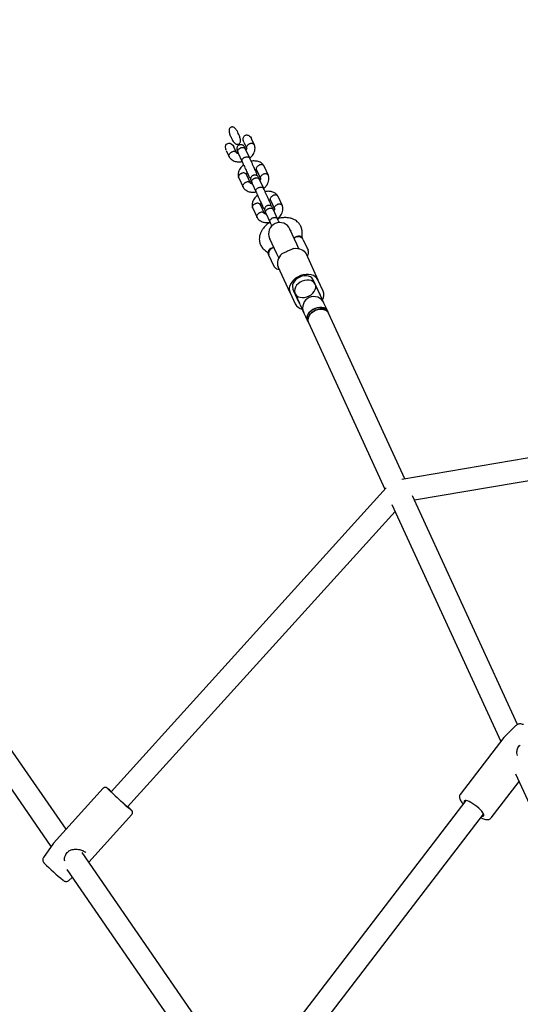
# Model space of a CAD drawing. Units: millimetres. Extents: x 6648 to 18534, y 4883 to 15801.
# Drawn here: x 9971 to 10330, y 10420 to 11125 of the extents above; entities that cross this region are included whole.
import ezdxf

# ---------------------------------------------------------------- set-up
doc = ezdxf.new("R2010")
doc.units = ezdxf.units.MM
doc.layers.add('Safetyarea', color=131, linetype='Continuous')

msp = doc.modelspace()

# ---------------------------------------------------------------- linework, layer by layer
at = {"color": 7, "linetype": 'Continuous', "lineweight": 25}
for p, q in [((10131.78, 11037.43), (10133.71, 11033.22)), ((10139.3, 11035.43), (10137.22, 11039.94)), ((10119.07, 11031.59), (10121.14, 11027.08)), ((10126.43, 11029.93), (10124.52, 11034.1)), ((10127.43, 11030.15), (10130.45, 11023.58)), ((10135.9, 11026.08), (10132.88, 11032.65)), ((10140.82, 11017.75), (10143.69, 11011.5)), ((10149.28, 11013.7), (10146.19, 11020.44)), ((10128.03, 11012.09), (10131.12, 11005.36)), ((10136.42, 11008.21), (10133.53, 11014.48)), ((10137.41, 11008.43), (10140.43, 11001.86)), ((10145.88, 11004.36), (10142.86, 11010.93)), ((10150.8, 10996.03), (10153.67, 10989.78)), ((10159.26, 10991.98), (10156.17, 10998.72)), ((10138.01, 10990.37), (10141.11, 10983.64)), ((10146.4, 10986.49), (10143.51, 10992.76)), ((10155.86, 10982.65), (10152.84, 10989.21)), ((10147.39, 10986.71), (10150.41, 10980.14)), ((10169.67, 10964.57), (10164.7, 10975.39)), ((10150.16, 10968.7), (10155.13, 10957.89)), ((10174.26, 10967.67), (10173.71, 10968.88)), ((10174.26, 10967.67), (10177.72, 10960.16)), ((10174.86, 10966.53), (10174.77, 10966.56)), ((10177.24, 10961.36), (10174.86, 10966.53)), ((10171.17, 10961.32), (10169.67, 10964.57)), ((10177.21, 10961.26), (10177.24, 10961.36)), ((10149.24, 10957.63), (10149.43, 10957.21)), ((10149.53, 10957.2), (10149.43, 10957.21)), ((10153.61, 10948.12), (10149.43, 10957.21)), ((10155.13, 10957.89), (10156.63, 10954.63)), ((10176.2, 10957.56), (10184.75, 10938.94)), ((10153.61, 10948.12), (10153.66, 10948.2)), ((10164.76, 10929.75), (10156.21, 10948.37)), ((10182.84, 10935.91), (10181.42, 10939.02)), ((10188.41, 10930.98), (10184.75, 10938.94)), ((10166.88, 10932.33), (10168.3, 10929.23)), ((10171.15, 10923.04), (10167.49, 10931.01)), ((10185.69, 10929.72), (10182.84, 10935.91)), ((10183.09, 10935.22), (10185.93, 10929.03)), ((10164.76, 10929.75), (10168.42, 10921.79)), ((10168.67, 10928.59), (10171.51, 10922.4)), ((10185.93, 10929.03), (10186.3, 10928.4)), ((10187.73, 10925.28), (10186.3, 10928.4)), ((10189.06, 10922.38), (10187.73, 10925.28)), ((10171.76, 10921.72), (10171.51, 10922.4)), ((10171.76, 10921.72), (10173.19, 10918.59)), ((10173.19, 10918.59), (10174.52, 10915.7)), ((10190.41, 10919.45), (10189.06, 10922.39)), ((10191.84, 10916.33), (10190.41, 10919.45)), ((10174.52, 10915.71), (10175.87, 10912.77)), ((10175.87, 10912.77), (10177.3, 10909.65)), ((10177.3, 10909.65), (10177.87, 10908.41)), ((10192.41, 10915.09), (10191.84, 10916.33)), ((10246.9, 10796.54), (10192.41, 10915.09)), ((10177.87, 10908.41), (10232.71, 10789.09)), ((10516.84, 10842.06), (10244.91, 10796.21)), ((10253.82, 10781.48), (10519.52, 10826.29)), ((10233.57, 10790.04), (10036.54, 10572.58)), ((10327.68, 10620.77), (10252.46, 10784.45)), ((10237.73, 10778.18), (10315.68, 10608.57)), ((10048.4, 10561.84), (10239.98, 10773.28)), ((10326.59, 10620.06), (10318.02, 10611.6)), ((10317.86, 10611.41), (10286.67, 10570.76)), ((10317.83, 10611.37), (10317.86, 10611.41)), ((10004.35, 10545.83), (9964.09, 10604.15)), ((9950.92, 10595.06), (9993.55, 10533.31)), ((10326.27, 10585.52), (10337.72, 10560.62)), ((10308.72, 10553.84), (10328.8, 10580.01)), ((10030.88, 10575.11), (9995.34, 10535.89)), ((10290.71, 10566.34), (10158.47, 10393.99)), ((10020.57, 10522.33), (10051.48, 10556.45)), ((10171.17, 10384.26), (10303.41, 10556.6)), ((9995.26, 10535.79), (9988.2, 10525.55)), ((10129.01, 10365.27), (10015.82, 10529.21)), ((10018.33, 10529.13), (10017.92, 10529.49)), ((10004.89, 10516.88), (10119, 10351.61)), ((10006.35, 10509.1), (10008.82, 10511.19))]:
    msp.add_line(p, q, dxfattribs=at)
at = {"color": 7, "linetype": 'Continuous', "lineweight": 25, "flags": 128}
for points in [[(10119.08, 11031.71), (10118.7, 11032.58), (10118.57, 11034.45), (10118.87, 11035.48), (10119.37, 11036.2), (10120.09, 11036.7), (10120.83, 11036.87), (10121.58, 11036.81), (10122.6, 11036.38), (10123.71, 11035.4), (10124.47, 11034.19), (10124.47, 11034.19)], [(10153.13, 10962.25), (10152.13, 10962.03), (10151.04, 10961.53), (10150.1, 10960.8), (10149.43, 10959.92), (10149.08, 10958.97), (10149.1, 10958.05), (10149.24, 10957.63)], [(10167.33, 10961.52), (10168.8, 10961.59), (10170.23, 10961.49), (10171.57, 10961.21), (10172.81, 10960.77), (10173.91, 10960.17), (10174.85, 10959.43), (10175.62, 10958.55), (10176.2, 10957.56)], [(10158.98, 10957.68), (10157.96, 10956.61), (10157.11, 10955.46), (10156.44, 10954.26), (10155.97, 10953.04), (10155.71, 10951.81), (10155.67, 10950.61), (10155.83, 10949.45), (10156.21, 10948.37)], [(10184.75, 10938.94), (10183.97, 10940.2), (10182.86, 10941.27), (10181.49, 10942.1), (10179.88, 10942.66), (10178.1, 10942.94), (10176.21, 10942.93), (10174.26, 10942.63), (10172.34, 10942.04), (10170.49, 10941.19), (10168.79, 10940.11), (10167.3, 10938.84), (10166.06, 10937.41), (10165.11, 10935.87), (10164.49, 10934.29), (10164.22, 10932.7), (10164.32, 10931.17), (10164.76, 10929.75)], [(10181.42, 10939.02), (10181.18, 10939.46), (10180.38, 10940.43), (10179.3, 10941.19), (10177.98, 10941.69), (10176.5, 10941.93), (10174.91, 10941.89), (10173.29, 10941.57), (10171.71, 10940.98), (10170.23, 10940.16), (10168.93, 10939.14), (10167.87, 10937.96), (10167.08, 10936.68), (10166.61, 10935.36), (10166.48, 10934.04), (10166.69, 10932.81), (10166.88, 10932.33)], [(10182.84, 10935.91), (10182.15, 10936.98), (10181.15, 10937.83), (10179.88, 10938.45), (10178.42, 10938.78), (10176.82, 10938.83), (10175.17, 10938.58), (10173.53, 10938.06), (10171.99, 10937.27), (10170.62, 10936.27), (10169.47, 10935.09), (10168.62, 10933.8), (10168.09, 10932.45), (10167.91, 10931.1), (10168.08, 10929.83), (10168.61, 10928.68), (10169.46, 10927.71), (10170.6, 10926.97), (10171.97, 10926.5), (10173.51, 10926.3), (10175.15, 10926.4), (10176.8, 10926.79), (10178.4, 10927.45), (10179.87, 10928.35), (10181.13, 10929.45), (10182.14, 10930.69), (10182.84, 10932.02), (10183.19, 10933.37), (10183.2, 10934.69), (10182.84, 10935.91)], [(10191.84, 10916.33), (10191.15, 10917.39), (10190.15, 10918.25), (10188.88, 10918.86), (10187.42, 10919.2), (10185.82, 10919.25), (10184.17, 10919), (10182.53, 10918.47), (10180.99, 10917.69), (10179.62, 10916.69), (10178.47, 10915.51), (10177.62, 10914.22), (10177.09, 10912.86), (10176.91, 10911.52), (10177.08, 10910.24), (10177.3, 10909.65)], [(10177.3, 10909.65), (10176.95, 10910.87), (10176.95, 10912.19), (10177.31, 10913.54), (10178.01, 10914.87), (10179.01, 10916.12), (10180.28, 10917.21), (10181.74, 10918.11), (10183.34, 10918.77), (10185, 10919.16), (10186.63, 10919.26), (10188.17, 10919.07), (10189.54, 10918.59), (10190.68, 10917.85), (10191.54, 10916.89), (10191.84, 10916.33)], [(10177.87, 10908.41), (10177.68, 10908.92), (10177.48, 10910.19), (10177.64, 10911.54), (10178.14, 10912.89), (10178.98, 10914.19), (10180.11, 10915.37), (10181.47, 10916.39), (10183, 10917.19), (10184.63, 10917.73), (10186.29, 10918), (10187.89, 10917.97), (10189.37, 10917.65), (10190.64, 10917.05), (10191.66, 10916.21), (10192.38, 10915.16), (10192.41, 10915.09)], [(10192.41, 10915.09), (10191.72, 10916.15), (10190.72, 10917.01), (10189.45, 10917.62), (10187.99, 10917.96), (10186.39, 10918), (10184.74, 10917.76), (10183.1, 10917.23), (10181.56, 10916.45), (10180.19, 10915.44), (10179.04, 10914.27), (10178.19, 10912.97), (10177.66, 10911.62), (10177.48, 10910.28), (10177.65, 10909), (10177.87, 10908.41)], [(10036.64, 10572.69), (10036.35, 10572.92), (10036.07, 10573.12), (10036.06, 10573.09), (10036.31, 10572.81), (10036.82, 10572.31), (10037.55, 10571.6), (10038.5, 10570.72), (10039.6, 10569.69), (10040.83, 10568.56), (10042.12, 10567.38), (10043.43, 10566.2), (10044.71, 10565.06), (10045.89, 10564.01), (10046.94, 10563.09), (10047.8, 10562.34), (10048.45, 10561.79), (10048.86, 10561.47), (10049, 10561.39), (10048.89, 10561.54), (10048.51, 10561.93), (10048.5, 10561.94)], [(10291.86, 10566.04), (10290.88, 10566.31), (10290.14, 10566.36), (10289.66, 10566.17), (10289.45, 10565.77), (10289.54, 10565.16), (10289.63, 10564.93)], [(10302.32, 10555.19), (10302.55, 10555.16), (10303.17, 10555.23), (10303.52, 10555.53), (10303.57, 10556.04), (10303.34, 10556.74), (10302.83, 10557.61), (10302.06, 10558.6), (10301.07, 10559.69), (10299.88, 10560.82), (10298.56, 10561.95), (10297.16, 10563.02), (10295.73, 10564.01), (10294.33, 10564.86), (10293.02, 10565.55), (10291.86, 10566.04)], [(10048.57, 10562.02), (10048.84, 10561.77), (10049.81, 10560.84)]]:
    msp.add_lwpolyline(points, dxfattribs=at)
at = {"color": 7, "linetype": 'Continuous', "lineweight": 25}
for centre, radius, start, end in [((10157.43, 10972.04), 8, 24.6832, 204.6832), ((10171.06, 10965.34), 4.94, 80.8746, 133.40913), ((10170.75, 10966.06), 3.87, 24.6832, 139.13776), ((10171.5, 10967.77), 2.47, 26.57569, 81.90276), ((10153.3, 10958.04), 3.87, 90.22863, 192.5124), ((10174.2, 10958.54), 3.87, 315.92011, 24.6832), ((10156.76, 10950.52), 3.87, 216.85399, 273.44629), ((10181.75, 10928.28), 7.19, 330.24938, 22.02541), ((10181.79, 10919.05), 8, 24.6832, 204.6832), ((10181.78, 10927.93), 4.29, 14.8771, 24.66995), ((10174.88, 10925.19), 7.3, 207.767, 258.691), ((10175.05, 10924.84), 4.29, 204.69644, 214.4893), ((10211.08, 10753.25), 251.31, 225.11008, 230.51319), ((9989.32, 10519.44), 71.35, 48.37312, 51.29193), ((10003.4, 10528.25), 1, 327.96726, 334.20546), ((10149.24, 10685.02), 229.12, 225.54136, 230.09058)]:
    msp.add_arc(centre, radius, start, end, dxfattribs=at)
for points, knots in [([(10125.19, 11047.64), (10125.2, 11047.64), (10125.24, 11047.61), (10125.4, 11047.46), (10126.01, 11046.86), (10127.19, 11045.05), (10128.35, 11042.5), (10129.23, 11040.06), (10129.34, 11038.44), (10129.1, 11037.41), (10128.63, 11036.66), (10128.01, 11036.19), (10127.31, 11036), (10126.52, 11036.04), (10125.57, 11036.43), (10124.52, 11037.36), (10123.58, 11038.73), (10122.66, 11040.59), (10121.68, 11042.75), (10120.97, 11044.97), (10121.09, 11046.67), (10121.56, 11047.61), (10122.12, 11048.16), (10122.81, 11048.43), (10123.53, 11048.46), (10124.37, 11048.25), (10124.88, 11047.87), (10125.19, 11047.64)], [0, 0, 0, 0, 0.000953, 0.004767, 0.020036, 0.081558, 0.205588, 0.282901, 0.323719, 0.356175, 0.380725, 0.405419, 0.427024, 0.448284, 0.478173, 0.522059, 0.577454, 0.633175, 0.716773, 0.800933, 0.848105, 0.872819, 0.897687, 0.920138, 0.941142, 0.963919, 1, 1, 1, 1]), ([(10131.73, 11037.53), (10131.64, 11037.76), (10131.35, 11038.46), (10131.17, 11039.63), (10131.34, 11040.87), (10131.79, 11041.77), (10132.4, 11042.37), (10133.12, 11042.69), (10133.91, 11042.75), (10134.83, 11042.53), (10135.89, 11041.88), (10136.75, 11040.98), (10137.04, 11040.24), (10137.12, 11040.01)], [0, 0, 0, 0, 0.067165, 0.202619, 0.312757, 0.397477, 0.467963, 0.53867, 0.604798, 0.676471, 0.787336, 0.934751, 1, 1, 1, 1]), ([(10133.67, 11033.41), (10133.65, 11033.51), (10133.58, 11033.86), (10133.71, 11034.5), (10134.16, 11035.26), (10134.82, 11035.87), (10135.35, 11036.16), (10135.6, 11036.27), (10135.61, 11036.27)], [0, 0, 0, 0, 0.099289, 0.336508, 0.573782, 0.81117, 0.99052, 1, 1, 1, 1]), ([(10139.34, 11035.3), (10139.33, 11035.32), (10139.3, 11035.47), (10139.15, 11035.71), (10138.83, 11036.09), (10138.25, 11036.45), (10137.36, 11036.64), (10136.45, 11036.56), (10135.87, 11036.38), (10135.62, 11036.28), (10135.61, 11036.27)], [0, 0, 0, 0, 0.024435, 0.125265, 0.226094, 0.429949, 0.633828, 0.837782, 0.991854, 1, 1, 1, 1]), ([(10121.24, 11026.98), (10121.2, 11027.02), (10121.07, 11027.16), (10120.97, 11027.59), (10120.96, 11028.24), (10121.29, 11029.05), (10121.9, 11029.8), (10122.49, 11030.22), (10122.84, 11030.4), (10122.89, 11030.43), (10122.9, 11030.43)], [0, 0, 0, 0, 0.049838, 0.150662, 0.354506, 0.558358, 0.762284, 0.966209, 0.991855, 1, 1, 1, 1]), ([(10126.4, 11029.95), (10126.37, 11029.99), (10126.23, 11030.25), (10125.76, 11030.6), (10124.95, 11030.85), (10124.01, 11030.83), (10123.32, 11030.62), (10122.96, 11030.46), (10122.91, 11030.44), (10122.9, 11030.43)], [0, 0, 0, 0, 0.046907, 0.275624, 0.50436, 0.733161, 0.962038, 0.99086, 1, 1, 1, 1]), ([(10127.75, 11029.45), (10127.67, 11029.46), (10127.35, 11029.47), (10127.06, 11029.55), (10126.8, 11029.65), (10126.63, 11029.73), (10126.49, 11029.83), (10126.42, 11029.94), (10126.38, 11030)], [0, 0, 0, 0, 0.090391, 0.365415, 0.512251, 0.664609, 0.82219, 1, 1, 1, 1]), ([(10132.26, 11034), (10132.1, 11034.28), (10131.8, 11034.8), (10131.13, 11035.33), (10130.49, 11035.62), (10129.81, 11035.77), (10129.17, 11035.76), (10128.56, 11035.61), (10127.96, 11035.35), (10127.41, 11034.92), (10126.93, 11034.3), (10126.6, 11033.55), (10126.46, 11032.55), (10126.68, 11031.87), (10126.81, 11031.5)], [0, 0, 0, 0, 0.101771, 0.190493, 0.264789, 0.325355, 0.411835, 0.46565, 0.524852, 0.619112, 0.687118, 0.772807, 0.877769, 1, 1, 1, 1]), ([(10126.81, 11031.48), (10126.82, 11031.48), (10126.82, 11031.46), (10127, 11031.08), (10127.32, 11030.38), (10127.54, 11029.91)], [0, 0, 0, 0, 0.207946, 0.47267, 1, 1, 1, 1]), ([(10127.45, 11030.09), (10127.45, 11030.1), (10127.34, 11030.34), (10127.24, 11030.87), (10127.42, 11031.69), (10127.91, 11032.48), (10128.53, 11033.03), (10129.11, 11033.36), (10129.57, 11033.56), (10130.21, 11033.74), (10131.03, 11033.8), (10131.91, 11033.59), (10132.54, 11033.17), (10132.81, 11032.79), (10132.9, 11032.61), (10132.9, 11032.6)], [0, 0, 0, 0, 0.004286, 0.111621, 0.218955, 0.326276, 0.433577, 0.48664, 0.539698, 0.592756, 0.700028, 0.807313, 0.914638, 0.995714, 1, 1, 1, 1]), ([(10132.99, 11032.41), (10132.77, 11032.88), (10132.45, 11033.58), (10132.27, 11033.97), (10132.27, 11033.98), (10132.26, 11033.99)], [0, 0, 0, 0, 0.52733, 0.792054, 1, 1, 1, 1]), ([(10133.65, 11033.41), (10133.67, 11033.37), (10133.71, 11033.25), (10133.7, 11033.09), (10133.66, 11032.83), (10133.53, 11032.52), (10133.39, 11032.2), (10133.23, 11032.02), (10133.19, 11031.98)], [0, 0, 0, 0, 0.110244, 0.324995, 0.515488, 0.748487, 0.938855, 1, 1, 1, 1]), ([(10135.83, 11026.23), (10136.52, 11026.82), (10137.67, 11027.79), (10138.81, 11029.57), (10139.54, 11031.35), (10139.75, 11033.03), (10139.62, 11034.4), (10139.41, 11035.07), (10139.31, 11035.4)], [0, 0, 0, 0, 0.238527, 0.395486, 0.576491, 0.781988, 0.893941, 1, 1, 1, 1]), ([(10121.15, 11027.05), (10121.35, 11026.75), (10121.73, 11026.14), (10122.66, 11025.18), (10123.91, 11024.34), (10125.41, 11023.77), (10127.25, 11023.42), (10128.94, 11023.32), (10130.13, 11023.67), (10130.37, 11023.74)], [0, 0, 0, 0, 0.111934, 0.219592, 0.405206, 0.551437, 0.675802, 0.934922, 1, 1, 1, 1]), ([(10130.45, 11023.58), (10130.44, 11023.59), (10130.43, 11023.6), (10130.42, 11023.64), (10130.36, 11023.78), (10130.28, 11024.16), (10130.34, 11024.79), (10130.73, 11025.56), (10131.4, 11026.26), (10132.12, 11026.7), (10132.91, 11027), (10133.72, 11027.16), (10134.64, 11027.09), (10135.39, 11026.76), (10135.75, 11026.37), (10135.88, 11026.13), (10135.89, 11026.09), (10135.9, 11026.08)], [0, 0, 0, 0, 0.0042875, 0.0075324, 0.0205148, 0.0726065, 0.1778803, 0.2852288, 0.3925589, 0.4998686, 0.5529385, 0.6602347, 0.7675354, 0.8748748, 0.9822137, 0.9957126, 1, 1, 1, 1]), ([(10130.4, 11023.68), (10130.59, 11023.27), (10130.96, 11022.45), (10131.67, 11020.91), (10132.46, 11019.2), (10133.28, 11017.41), (10134.07, 11015.68), (10134.71, 11014.29), (10135.34, 11013), (10135.01, 11013.47), (10135.84, 11012.07), (10136.3, 11011.68), (10136.58, 11011.55), (10136.6, 11011.55)], [0, 0, 0, 0, 0.095802, 0.196233, 0.301309, 0.411024, 0.525375, 0.644358, 0.767969, 0.896203, 0.949784, 0.996494, 1, 1, 1, 1]), ([(10140.81, 11015.4), (10140.78, 11015.46), (10140.73, 11015.58), (10140.41, 11016.27), (10139.91, 11017.34), (10139.24, 11018.82), (10138.42, 11020.6), (10137.52, 11022.56), (10136.6, 11024.55), (10136.11, 11025.63), (10135.85, 11026.18)], [0, 0, 0, 0, 0.106878, 0.218941, 0.336185, 0.458607, 0.586202, 0.718965, 0.856892, 1, 1, 1, 1]), ([(10146.18, 11020.46), (10145.98, 11020.77), (10145.6, 11021.37), (10144.67, 11022.33), (10143.42, 11023.17), (10141.91, 11023.75), (10140.08, 11024.1), (10138.36, 11024.19), (10137.13, 11023.83), (10136.86, 11023.75)], [0, 0, 0, 0, 0.110954, 0.217671, 0.40166, 0.546611, 0.669887, 0.926738, 1, 1, 1, 1]), ([(10131.61, 11021.39), (10130.87, 11020.77), (10129.68, 11019.76), (10128.52, 11017.95), (10127.79, 11016.17), (10127.58, 11014.49), (10127.71, 11013.12), (10127.91, 11012.45), (10128.02, 11012.12)], [0, 0, 0, 0, 0.248579, 0.403466, 0.582081, 0.784866, 0.895341, 1, 1, 1, 1]), ([(10128.06, 11012.06), (10128.02, 11012.14), (10127.93, 11012.33), (10127.87, 11012.8), (10127.98, 11013.45), (10128.44, 11014.22), (10129.1, 11014.82), (10129.63, 11015.12), (10129.88, 11015.22), (10129.89, 11015.23)], [0, 0, 0, 0, 0.079658, 0.185744, 0.400228, 0.614736, 0.829324, 0.991429, 1, 1, 1, 1]), ([(10133.55, 11014.41), (10133.52, 11014.5), (10133.42, 11014.69), (10133.11, 11015.04), (10132.53, 11015.4), (10131.64, 11015.59), (10130.73, 11015.52), (10130.15, 11015.34), (10129.9, 11015.23), (10129.89, 11015.23)], [0, 0, 0, 0, 0.07967, 0.18574, 0.400191, 0.61469, 0.829294, 0.99143, 1, 1, 1, 1]), ([(10133.66, 11014.17), (10133.65, 11014.19), (10133.61, 11014.29), (10133.62, 11014.42), (10133.66, 11014.68), (10133.79, 11014.99), (10133.93, 11015.31), (10134.1, 11015.5), (10134.14, 11015.54)], [0, 0, 0, 0, 0.058183, 0.2855, 0.487139, 0.733771, 0.935279, 1, 1, 1, 1]), ([(10139.58, 11018.06), (10139.66, 11018.06), (10139.98, 11018.05), (10140.27, 11017.97), (10140.53, 11017.87), (10140.7, 11017.78), (10140.81, 11017.71), (10140.86, 11017.63), (10140.88, 11017.61)], [0, 0, 0, 0, 0.100493, 0.406242, 0.569482, 0.738861, 0.914046, 1, 1, 1, 1]), ([(10140.83, 11017.76), (10140.79, 11017.84), (10140.7, 11018.03), (10140.64, 11018.5), (10140.74, 11019.18), (10141.18, 11019.98), (10141.83, 11020.62), (10142.35, 11020.94), (10142.58, 11021.06), (10142.6, 11021.07)], [0, 0, 0, 0, 0.07967, 0.18574, 0.400191, 0.61469, 0.829294, 0.99143, 1, 1, 1, 1]), ([(10141, 11013.63), (10141.04, 11013.85), (10141.15, 11014.45), (10140.94, 11015.03), (10140.81, 11015.4)], [0, 0, 0, 0, 0.3625102, 1, 1, 1, 1]), ([(10146.2, 11020.39), (10146.16, 11020.48), (10146.07, 11020.67), (10145.75, 11021.02), (10145.19, 11021.36), (10144.31, 11021.51), (10143.42, 11021.4), (10142.85, 11021.19), (10142.61, 11021.07), (10142.6, 11021.07)], [0, 0, 0, 0, 0.079658, 0.185744, 0.400228, 0.614736, 0.829324, 0.991429, 1, 1, 1, 1]), ([(10131.22, 11005.26), (10131.18, 11005.3), (10131.06, 11005.44), (10130.95, 11005.87), (10130.94, 11006.52), (10131.27, 11007.33), (10131.89, 11008.08), (10132.47, 11008.5), (10132.82, 11008.68), (10132.87, 11008.71), (10132.88, 11008.71)], [0, 0, 0, 0, 0.049838, 0.150662, 0.354506, 0.558358, 0.762284, 0.966209, 0.991855, 1, 1, 1, 1]), ([(10136.38, 11008.23), (10136.36, 11008.27), (10136.21, 11008.53), (10135.75, 11008.88), (10134.94, 11009.13), (10133.99, 11009.11), (10133.3, 11008.91), (10132.95, 11008.74), (10132.9, 11008.72), (10132.88, 11008.71)], [0, 0, 0, 0, 0.046907, 0.275624, 0.50436, 0.733161, 0.962038, 0.99086, 1, 1, 1, 1]), ([(10137.73, 11007.73), (10137.65, 11007.74), (10137.33, 11007.75), (10137.05, 11007.83), (10136.78, 11007.93), (10136.61, 11008.02), (10136.47, 11008.11), (10136.4, 11008.22), (10136.36, 11008.28)], [0, 0, 0, 0, 0.090391, 0.365415, 0.512251, 0.664609, 0.82219, 1, 1, 1, 1]), ([(10142.24, 11012.28), (10142.08, 11012.56), (10141.78, 11013.09), (10141.11, 11013.61), (10140.47, 11013.9), (10139.79, 11014.05), (10139.15, 11014.04), (10138.54, 11013.89), (10137.95, 11013.63), (10137.39, 11013.2), (10136.91, 11012.58), (10136.58, 11011.83), (10136.44, 11010.83), (10136.67, 11010.15), (10136.79, 11009.78)], [0, 0, 0, 0, 0.101771, 0.190493, 0.264789, 0.325355, 0.411835, 0.46565, 0.524852, 0.619112, 0.687118, 0.772807, 0.877769, 1, 1, 1, 1]), ([(10136.79, 11009.76), (10136.8, 11009.76), (10136.8, 11009.74), (10136.98, 11009.36), (10137.3, 11008.66), (10137.52, 11008.19)], [0, 0, 0, 0, 0.207946, 0.47267, 1, 1, 1, 1]), ([(10137.43, 11008.37), (10137.43, 11008.38), (10137.32, 11008.62), (10137.22, 11009.15), (10137.4, 11009.97), (10137.89, 11010.76), (10138.52, 11011.31), (10139.1, 11011.64), (10139.56, 11011.84), (10140.2, 11012.02), (10141.01, 11012.08), (10141.89, 11011.87), (10142.53, 11011.45), (10142.8, 11011.07), (10142.88, 11010.89), (10142.88, 11010.88)], [0, 0, 0, 0, 0.004286, 0.111621, 0.218955, 0.326276, 0.433577, 0.48664, 0.539698, 0.592756, 0.700028, 0.807313, 0.914638, 0.995714, 1, 1, 1, 1]), ([(10142.97, 11010.7), (10142.75, 11011.16), (10142.43, 11011.86), (10142.26, 11012.25), (10142.25, 11012.26), (10142.25, 11012.27)], [0, 0, 0, 0, 0.52733, 0.792054, 1, 1, 1, 1]), ([(10143.64, 11011.69), (10143.65, 11011.65), (10143.7, 11011.53), (10143.69, 11011.37), (10143.65, 11011.11), (10143.52, 11010.8), (10143.38, 11010.48), (10143.21, 11010.3), (10143.17, 11010.26)], [0, 0, 0, 0, 0.110244, 0.324995, 0.515488, 0.748487, 0.938855, 1, 1, 1, 1]), ([(10143.65, 11011.69), (10143.63, 11011.8), (10143.56, 11012.14), (10143.69, 11012.78), (10144.14, 11013.54), (10144.81, 11014.15), (10145.33, 11014.44), (10145.58, 11014.55), (10145.59, 11014.55)], [0, 0, 0, 0, 0.099289, 0.336508, 0.573782, 0.81117, 0.99052, 1, 1, 1, 1]), ([(10149.32, 11013.58), (10149.31, 11013.6), (10149.28, 11013.75), (10149.14, 11013.99), (10148.81, 11014.37), (10148.23, 11014.73), (10147.34, 11014.92), (10146.43, 11014.84), (10145.85, 11014.66), (10145.6, 11014.56), (10145.59, 11014.55)], [0, 0, 0, 0, 0.024435, 0.125265, 0.226094, 0.429949, 0.633828, 0.837782, 0.991854, 1, 1, 1, 1]), ([(10145.81, 11004.51), (10146.51, 11005.1), (10147.66, 11006.07), (10148.79, 11007.85), (10149.53, 11009.63), (10149.73, 11011.31), (10149.61, 11012.68), (10149.4, 11013.35), (10149.3, 11013.68)], [0, 0, 0, 0, 0.238527, 0.395486, 0.576491, 0.781988, 0.893941, 1, 1, 1, 1]), ([(10131.13, 11005.33), (10131.33, 11005.03), (10131.71, 11004.42), (10132.64, 11003.46), (10133.9, 11002.62), (10135.4, 11002.05), (10137.23, 11001.7), (10138.92, 11001.6), (10140.11, 11001.95), (10140.35, 11002.02)], [0, 0, 0, 0, 0.111934, 0.219592, 0.405206, 0.551437, 0.675802, 0.934922, 1, 1, 1, 1]), ([(10140.43, 11001.86), (10140.42, 11001.87), (10140.42, 11001.88), (10140.4, 11001.92), (10140.34, 11002.07), (10140.26, 11002.44), (10140.32, 11003.07), (10140.71, 11003.84), (10141.38, 11004.54), (10142.11, 11004.98), (10142.89, 11005.29), (10143.7, 11005.44), (10144.62, 11005.37), (10145.37, 11005.04), (10145.73, 11004.65), (10145.86, 11004.41), (10145.88, 11004.37), (10145.88, 11004.36)], [0, 0, 0, 0, 0.004287, 0.007532, 0.020515, 0.072606, 0.17788, 0.285229, 0.392559, 0.499869, 0.552939, 0.660235, 0.767535, 0.874875, 0.982214, 0.995713, 1, 1, 1, 1]), ([(10140.38, 11001.96), (10140.57, 11001.55), (10140.95, 11000.73), (10141.65, 10999.19), (10142.44, 10997.48), (10143.26, 10995.69), (10144.06, 10993.97), (10144.69, 10992.57), (10145.32, 10991.28), (10144.99, 10991.75), (10145.82, 10990.35), (10146.29, 10989.96), (10146.56, 10989.84), (10146.58, 10989.83)], [0, 0, 0, 0, 0.095802, 0.196233, 0.301309, 0.411024, 0.525375, 0.644358, 0.767969, 0.896203, 0.949784, 0.996494, 1, 1, 1, 1]), ([(10150.79, 10993.68), (10150.76, 10993.74), (10150.71, 10993.86), (10150.39, 10994.55), (10149.9, 10995.62), (10149.22, 10997.1), (10148.4, 10998.88), (10147.5, 11000.84), (10146.58, 11002.83), (10146.09, 11003.91), (10145.83, 11004.46)], [0, 0, 0, 0, 0.106878, 0.218941, 0.336185, 0.458607, 0.586202, 0.718965, 0.856892, 1, 1, 1, 1]), ([(10156.16, 10998.74), (10155.96, 10999.05), (10155.58, 10999.66), (10154.65, 11000.61), (10153.4, 11001.46), (10151.9, 11002.03), (10150.06, 11002.38), (10148.34, 11002.47), (10147.11, 11002.11), (10146.84, 11002.03)], [0, 0, 0, 0, 0.110954, 0.217671, 0.40166, 0.546611, 0.669887, 0.926738, 1, 1, 1, 1]), ([(10141.59, 10999.67), (10140.86, 10999.05), (10139.66, 10998.04), (10138.5, 10996.23), (10137.77, 10994.45), (10137.56, 10992.77), (10137.69, 10991.4), (10137.9, 10990.73), (10138, 10990.4)], [0, 0, 0, 0, 0.248579, 0.403466, 0.582081, 0.784866, 0.895341, 1, 1, 1, 1]), ([(10149.57, 10996.34), (10149.64, 10996.34), (10149.96, 10996.33), (10150.25, 10996.25), (10150.52, 10996.15), (10150.68, 10996.06), (10150.79, 10995.99), (10150.84, 10995.92), (10150.86, 10995.89)], [0, 0, 0, 0, 0.100493, 0.406242, 0.569482, 0.738861, 0.914046, 1, 1, 1, 1]), ([(10150.81, 10996.04), (10150.77, 10996.12), (10150.69, 10996.31), (10150.62, 10996.78), (10150.73, 10997.46), (10151.17, 10998.26), (10151.81, 10998.9), (10152.33, 10999.22), (10152.57, 10999.34), (10152.58, 10999.35)], [0, 0, 0, 0, 0.07967, 0.18574, 0.400191, 0.61469, 0.829294, 0.99143, 1, 1, 1, 1]), ([(10156.18, 10998.67), (10156.14, 10998.76), (10156.05, 10998.95), (10155.74, 10999.3), (10155.17, 10999.64), (10154.29, 10999.79), (10153.4, 10999.68), (10152.83, 10999.47), (10152.59, 10999.35), (10152.58, 10999.35)], [0, 0, 0, 0, 0.079658, 0.185744, 0.400228, 0.614736, 0.829324, 0.991429, 1, 1, 1, 1]), ([(10138.04, 10990.34), (10138, 10990.42), (10137.91, 10990.61), (10137.85, 10991.08), (10137.96, 10991.73), (10138.42, 10992.5), (10139.09, 10993.1), (10139.61, 10993.4), (10139.86, 10993.5), (10139.87, 10993.51)], [0, 0, 0, 0, 0.079658, 0.185744, 0.400228, 0.614736, 0.829324, 0.991429, 1, 1, 1, 1]), ([(10143.54, 10992.69), (10143.5, 10992.78), (10143.41, 10992.97), (10143.09, 10993.32), (10142.51, 10993.68), (10141.62, 10993.87), (10140.71, 10993.8), (10140.13, 10993.62), (10139.88, 10993.51), (10139.87, 10993.51)], [0, 0, 0, 0, 0.07967, 0.18574, 0.400191, 0.61469, 0.829294, 0.99143, 1, 1, 1, 1]), ([(10141.2, 10983.54), (10141.16, 10983.58), (10141.04, 10983.72), (10140.93, 10984.15), (10140.92, 10984.8), (10141.26, 10985.62), (10141.87, 10986.36), (10142.46, 10986.78), (10142.8, 10986.96), (10142.85, 10986.99), (10142.87, 10986.99)], [0, 0, 0, 0, 0.049838, 0.150662, 0.354506, 0.558358, 0.762284, 0.966209, 0.991855, 1, 1, 1, 1]), ([(10146.36, 10986.51), (10146.34, 10986.55), (10146.19, 10986.81), (10145.73, 10987.16), (10144.92, 10987.41), (10143.97, 10987.39), (10143.28, 10987.19), (10142.93, 10987.02), (10142.88, 10987), (10142.87, 10986.99)], [0, 0, 0, 0, 0.0469073, 0.275624, 0.5043602, 0.733161, 0.9620381, 0.9908599, 1, 1, 1, 1]), ([(10143.64, 10992.45), (10143.63, 10992.47), (10143.6, 10992.57), (10143.61, 10992.71), (10143.65, 10992.96), (10143.78, 10993.27), (10143.92, 10993.59), (10144.08, 10993.78), (10144.12, 10993.82)], [0, 0, 0, 0, 0.058183, 0.2855, 0.487139, 0.733771, 0.935279, 1, 1, 1, 1]), ([(10152.22, 10990.56), (10152.06, 10990.84), (10151.76, 10991.37), (10151.09, 10991.89), (10150.45, 10992.18), (10149.77, 10992.33), (10149.14, 10992.32), (10148.52, 10992.17), (10147.93, 10991.91), (10147.37, 10991.48), (10146.89, 10990.86), (10146.56, 10990.11), (10146.42, 10989.11), (10146.65, 10988.43), (10146.77, 10988.06)], [0, 0, 0, 0, 0.101771, 0.190493, 0.264789, 0.325355, 0.411835, 0.46565, 0.524852, 0.619112, 0.687118, 0.772807, 0.877769, 1, 1, 1, 1]), ([(10146.78, 10988.04), (10146.78, 10988.04), (10146.79, 10988.02), (10146.96, 10987.64), (10147.29, 10986.94), (10147.5, 10986.47)], [0, 0, 0, 0, 0.2079465, 0.4726695, 1, 1, 1, 1]), ([(10147.42, 10986.66), (10147.41, 10986.66), (10147.3, 10986.9), (10147.2, 10987.43), (10147.38, 10988.25), (10147.88, 10989.04), (10148.5, 10989.59), (10149.08, 10989.92), (10149.54, 10990.12), (10150.18, 10990.3), (10150.99, 10990.36), (10151.88, 10990.15), (10152.51, 10989.73), (10152.78, 10989.35), (10152.86, 10989.17), (10152.87, 10989.16)], [0, 0, 0, 0, 0.0042865, 0.1116213, 0.2189554, 0.3262763, 0.4335768, 0.4866395, 0.5396978, 0.5927561, 0.7000285, 0.8073133, 0.9146378, 0.9957135, 1, 1, 1, 1]), ([(10150.98, 10991.91), (10151.02, 10992.13), (10151.13, 10992.73), (10150.92, 10993.31), (10150.79, 10993.68)], [0, 0, 0, 0, 0.3625102, 1, 1, 1, 1]), ([(10152.95, 10988.98), (10152.74, 10989.44), (10152.41, 10990.15), (10152.24, 10990.53), (10152.23, 10990.54), (10152.23, 10990.55)], [0, 0, 0, 0, 0.52733, 0.792054, 1, 1, 1, 1]), ([(10153.62, 10989.97), (10153.63, 10989.93), (10153.68, 10989.81), (10153.67, 10989.65), (10153.63, 10989.39), (10153.5, 10989.08), (10153.36, 10988.76), (10153.19, 10988.58), (10153.15, 10988.54)], [0, 0, 0, 0, 0.110244, 0.324995, 0.515488, 0.748487, 0.938855, 1, 1, 1, 1]), ([(10153.63, 10989.97), (10153.61, 10990.08), (10153.55, 10990.42), (10153.67, 10991.06), (10154.12, 10991.82), (10154.79, 10992.43), (10155.32, 10992.72), (10155.56, 10992.83), (10155.57, 10992.83)], [0, 0, 0, 0, 0.099289, 0.336508, 0.573782, 0.81117, 0.99052, 1, 1, 1, 1]), ([(10159.3, 10991.86), (10159.3, 10991.88), (10159.26, 10992.03), (10159.12, 10992.27), (10158.8, 10992.65), (10158.21, 10993.01), (10157.32, 10993.2), (10156.41, 10993.12), (10155.83, 10992.94), (10155.59, 10992.84), (10155.57, 10992.83)], [0, 0, 0, 0, 0.024435, 0.125265, 0.226094, 0.429949, 0.633828, 0.837782, 0.991854, 1, 1, 1, 1]), ([(10155.79, 10982.79), (10156.49, 10983.38), (10157.64, 10984.35), (10158.78, 10986.13), (10159.51, 10987.91), (10159.72, 10989.59), (10159.59, 10990.96), (10159.38, 10991.63), (10159.28, 10991.96)], [0, 0, 0, 0, 0.238527, 0.395486, 0.576491, 0.781988, 0.893941, 1, 1, 1, 1]), ([(10141.12, 10983.61), (10141.31, 10983.31), (10141.69, 10982.7), (10142.63, 10981.74), (10143.88, 10980.9), (10145.38, 10980.33), (10147.21, 10979.98), (10148.9, 10979.88), (10150.1, 10980.23), (10150.34, 10980.3)], [0, 0, 0, 0, 0.111934, 0.219592, 0.405206, 0.551437, 0.675802, 0.934922, 1, 1, 1, 1]), ([(10150.4, 10980.16), (10150.19, 10980.05), (10148.95, 10979.37), (10147.23, 10977.78), (10145.44, 10975.76), (10144.42, 10974.15), (10143.84, 10972.99), (10143.46, 10972.05), (10143.12, 10971), (10142.83, 10969.67), (10142.71, 10968.03), (10142.87, 10966.1), (10143.35, 10964.82), (10143.61, 10964.14)], [0, 0, 0, 0, 0.033554, 0.202299, 0.337384, 0.441174, 0.498208, 0.545263, 0.604955, 0.674927, 0.765642, 0.875151, 1, 1, 1, 1]), ([(10147.71, 10986.01), (10147.63, 10986.02), (10147.32, 10986.03), (10147.03, 10986.11), (10146.76, 10986.21), (10146.59, 10986.3), (10146.46, 10986.39), (10146.38, 10986.5), (10146.34, 10986.56)], [0, 0, 0, 0, 0.090391, 0.365415, 0.512251, 0.664609, 0.82219, 1, 1, 1, 1]), ([(10150.41, 10980.14), (10150.41, 10980.15), (10150.4, 10980.16), (10150.38, 10980.2), (10150.33, 10980.35), (10150.24, 10980.72), (10150.3, 10981.35), (10150.7, 10982.12), (10151.37, 10982.82), (10152.09, 10983.26), (10152.87, 10983.57), (10153.69, 10983.72), (10154.6, 10983.65), (10155.36, 10983.32), (10155.71, 10982.93), (10155.84, 10982.69), (10155.86, 10982.65), (10155.86, 10982.65)], [0, 0, 0, 0, 0.004287, 0.007532, 0.020515, 0.072606, 0.17788, 0.285229, 0.392559, 0.499869, 0.552939, 0.660235, 0.767535, 0.874875, 0.982214, 0.995713, 1, 1, 1, 1]), ([(10150.37, 10980.24), (10150.55, 10979.83), (10150.93, 10979.01), (10151.4, 10977.98), (10151.66, 10977.41), (10151.68, 10977.37)], [0, 0, 0, 0, 0.4722419, 0.9673066, 1, 1, 1, 1]), ([(10157.13, 10979.88), (10156.95, 10980.27), (10156.46, 10981.35), (10156.07, 10982.2), (10155.82, 10982.74)], [0, 0, 0, 0, 0.363077, 1, 1, 1, 1]), ([(10172.44, 10977.39), (10172.08, 10978.02), (10171.42, 10979.22), (10170.06, 10980.6), (10168.74, 10981.57), (10167.55, 10982.22), (10166.53, 10982.65), (10165.57, 10982.97), (10164.31, 10983.29), (10162.42, 10983.56), (10159.73, 10983.53), (10157.4, 10983.26), (10156.07, 10982.75), (10155.85, 10982.67)], [0, 0, 0, 0, 0.1248494, 0.2343583, 0.3250731, 0.3950453, 0.4547366, 0.5017923, 0.5588255, 0.6626164, 0.7977014, 0.9664459, 1, 1, 1, 1]), ([(10164.63, 10974.96), (10164.75, 10974.89), (10165.17, 10974.63), (10165.33, 10974.31), (10165.45, 10974.07)], [0, 0, 0, 0, 0.278026, 1, 1, 1, 1]), ([(10173.36, 10971.76), (10173.4, 10972.77), (10173.46, 10974.74), (10172.77, 10976.51), (10172.44, 10977.38)], [0, 0, 0, 0, 0.5088838, 1, 1, 1, 1]), ([(10150.67, 10967.28), (10150.57, 10967.52), (10150.43, 10967.86), (10150.51, 10968.35), (10150.53, 10968.49)], [0, 0, 0, 0, 0.71542, 1, 1, 1, 1]), ([(10173.74, 10968.81), (10173.59, 10969.23), (10173.28, 10970.13), (10173.34, 10971.18), (10173.36, 10971.74)], [0, 0, 0, 0, 0.460757, 1, 1, 1, 1]), ([(10143.61, 10964.14), (10144.05, 10963.31), (10144.95, 10961.64), (10146.49, 10960.4), (10147.27, 10959.77)], [0, 0, 0, 0, 0.491116, 1, 1, 1, 1]), ([(10147.29, 10959.76), (10147.73, 10959.41), (10148.56, 10958.76), (10149.05, 10957.94), (10149.27, 10957.57)], [0, 0, 0, 0, 0.5392428, 1, 1, 1, 1]), ([(10167.33, 10961.52), (10166.65, 10961.19), (10165.28, 10960.54), (10162.85, 10959.46), (10160.68, 10958.41), (10159.48, 10957.9), (10158.98, 10957.68)], [0, 0, 0, 0, 0.266006, 0.531719, 0.802227, 1, 1, 1, 1]), ([(10332.07, 10620.63), (10331.83, 10620.71), (10331.13, 10620.95), (10330.15, 10621.15), (10329.06, 10621.18), (10328.09, 10620.99), (10327.24, 10620.63), (10326.81, 10620.23), (10326.62, 10620.06)], [0, 0, 0, 0, 0.1318786, 0.3874483, 0.567429, 0.7300661, 0.8855375, 1, 1, 1, 1]), ([(10318.08, 10611.61), (10318.01, 10611.56), (10317.9, 10611.49), (10317.84, 10611.37), (10317.82, 10611.32)], [0, 0, 0, 0, 0.602803, 1, 1, 1, 1]), ([(10327.58, 10598.59), (10327.46, 10599.2), (10327.17, 10600.82), (10327.42, 10602.96), (10328.31, 10604.88), (10329.19, 10605.63), (10329.65, 10606.02)], [0, 0, 0, 0, 0.222816, 0.585091, 0.784326, 1, 1, 1, 1]), ([(10033.8, 10575.22), (10033.73, 10575.27), (10033.61, 10575.36), (10033.44, 10575.47), (10033.18, 10575.61), (10032.79, 10575.74), (10032.26, 10575.8), (10031.63, 10575.67), (10031.13, 10575.42), (10030.94, 10575.16), (10030.9, 10575.09)], [0, 0, 0, 0, 0.182721, 0.332599, 0.434051, 0.525113, 0.649036, 0.790697, 0.947727, 1, 1, 1, 1]), ([(10286.71, 10570.79), (10286.68, 10570.76), (10286.43, 10570.51), (10286.18, 10569.87), (10286.04, 10569.02), (10286.14, 10568.15), (10286.44, 10567.22), (10287, 10566.13), (10287.77, 10564.98), (10288.46, 10564.16), (10288.76, 10563.8)], [0, 0, 0, 0, 0.015684, 0.129112, 0.238211, 0.354198, 0.49088, 0.662142, 0.853372, 1, 1, 1, 1]), ([(10051.48, 10556.46), (10051.62, 10556.66), (10051.89, 10557.01), (10052.01, 10557.61), (10051.99, 10558.12), (10051.87, 10558.52), (10051.74, 10558.79), (10051.62, 10558.98), (10051.5, 10559.14), (10051.33, 10559.33), (10051.04, 10559.64), (10050.56, 10560.12), (10050.08, 10560.59), (10049.85, 10560.8)], [0, 0, 0, 0, 0.075761, 0.139889, 0.193766, 0.239973, 0.27827, 0.313655, 0.361519, 0.447755, 0.616379, 0.820562, 1, 1, 1, 1]), ([(10301.46, 10554.06), (10301.83, 10553.88), (10302.72, 10553.46), (10304.01, 10553), (10305.27, 10552.71), (10306.35, 10552.65), (10307.28, 10552.81), (10308.09, 10553.17), (10308.49, 10553.59), (10308.67, 10553.79)], [0, 0, 0, 0, 0.130899, 0.311312, 0.500144, 0.660807, 0.785552, 0.899116, 1, 1, 1, 1]), ([(9995.36, 10535.89), (9995.33, 10535.87), (9995.28, 10535.84), (9995.26, 10535.79), (9995.26, 10535.77)], [0, 0, 0, 0, 0.647618, 1, 1, 1, 1]), ([(10004.3, 10527.82), (10004.53, 10528.23), (10004.98, 10529.02), (10006.2, 10530.16), (10007.79, 10530.95), (10009.51, 10531.35), (10010.97, 10531.49), (10012.5, 10531.47), (10014.37, 10531.19), (10016.11, 10530.63), (10017.5, 10529.89), (10018.07, 10529.41), (10018.37, 10529.15)], [0, 0, 0, 0, 0.085622, 0.162999, 0.298196, 0.405619, 0.482281, 0.5654, 0.68068, 0.82579, 0.909464, 1, 1, 1, 1]), ([(9988.19, 10525.51), (9988.04, 10525.27), (9987.78, 10524.8), (9987.65, 10524.03), (9987.69, 10523.37), (9987.84, 10522.81), (9988.04, 10522.38), (9988.22, 10522.09), (9988.37, 10521.9), (9988.44, 10521.82), (9988.48, 10521.77)], [0, 0, 0, 0, 0.183753, 0.348111, 0.491823, 0.617492, 0.725156, 0.812872, 0.893231, 1, 1, 1, 1]), ([(10003.38, 10523), (10003.32, 10523.44), (10003.17, 10524.46), (10003.46, 10526.11), (10003.98, 10527.18), (10004.25, 10527.72)], [0, 0, 0, 0, 0.273305, 0.632656, 1, 1, 1, 1]), ([(10002.51, 10509.05), (10002.53, 10509.04), (10002.61, 10508.98), (10002.76, 10508.87), (10003.08, 10508.69), (10003.56, 10508.5), (10004.19, 10508.37), (10004.94, 10508.41), (10005.71, 10508.63), (10006.12, 10508.95), (10006.31, 10509.1)], [0, 0, 0, 0, 0.055494, 0.17408, 0.272236, 0.384174, 0.515892, 0.677991, 0.852159, 1, 1, 1, 1])]:
    msp.add_open_spline(points, degree=3, knots=knots, dxfattribs=at)
at = {"layer": 'Safetyarea', "linetype": 'Continuous', "lineweight": 25}
msp.add_rational_spline([(14632.38, 10451.12), (14647.08, 10453.69), (14676.48, 10458.83), (14720.84, 10464.88), (14765.34, 10469.71), (14809.96, 10473.2), (14854.59, 10475.37), (14898.31, 10476.2), (14941.09, 10475.78), (14982.95, 10474.22), (15024.75, 10471.5), (15066.44, 10467.62), (15108.93, 10462.48), (15152.17, 10455.98), (15196.14, 10448.05), (15239.92, 10438.8), (15283.46, 10428.25), (15326.64, 10416.42), (15368.53, 10403.6), (15409.12, 10389.9), (15448.46, 10375.4), (15487.35, 10359.82), (15525.76, 10343.19), (15564.51, 10325.12), (15603.54, 10305.55), (15642.81, 10284.4), (15681.52, 10262.05), (15719.64, 10238.51), (15757.05, 10213.85), (15792.95, 10188.64), (15827.35, 10162.99), (15860.29, 10136.97), (15892.46, 10110.09), (15923.84, 10082.37), (15955.07, 10053.2), (15986.1, 10022.55), (16016.84, 9990.34), (16046.7, 9957.16), (16075.66, 9923.03), (16103.63, 9888.04), (16130.02, 9852.96), (16154.88, 9817.89), (16178.25, 9782.92), (16200.61, 9747.4), (16221.95, 9711.34), (16242.71, 9673.99), (16262.81, 9635.32), (16282.17, 9595.29), (16300.4, 9554.63), (16317.5, 9513.37), (16333.43, 9471.57), (16347.88, 9430.11), (16360.91, 9389.04), (16372.57, 9348.54), (16383.11, 9307.83), (16392.54, 9266.96), (16401.03, 9225.05), (16408.51, 9182.11), (16414.89, 9138.15), (16420.04, 9093.96), (16423.95, 9049.58), (16426.61, 9005), (16427.99, 8961.13), (16428.16, 8918.01), (16427.19, 8875.81), (16425.11, 8833.74), (16421.92, 8791.85), (16417.53, 8749.28), (16411.88, 8706.06), (16404.89, 8662.23), (16396.66, 8618.58), (16387.19, 8575.16), (16376.47, 8531.93), (16364.73, 8489.74), (16352.03, 8448.6), (16338.5, 8408.62), (16323.89, 8369.05), (16308.23, 8329.92), (16291.22, 8290.54), (16272.79, 8250.98), (16252.9, 8211.28), (16231.87, 8172.19), (16209.74, 8133.73), (16186.48, 8095.88), (16162.55, 8059.36), (16138.05, 8024.17), (16113.04, 7990.27), (16087.04, 7957.03), (16060.15, 7924.4), (16041.46, 7903.29), (16032.12, 7892.73), (15674.11, 7494.69), (15316.11, 7096.65), (14958.1, 6698.6), (14949.67, 6689.36), (14932.76, 6670.82), (14906.46, 6643.66), (14879.3, 6616.85), (14851.14, 6590.39), (14824.04, 6566.16), (14798.14, 6544.02), (14773.57, 6523.84), (14748.14, 6503.83), (14721.8, 6483.97), (14696.04, 6465.39), (14670.94, 6448.04), (14646.57, 6431.85), (14621.36, 6415.78), (14595.25, 6399.85), (14568.19, 6384.06), (14540.66, 6368.74), (14512.66, 6353.89), (14484.15, 6339.52), (14454.56, 6325.36), (14423.8, 6311.45), (14393.11, 6298.39), (14362.53, 6286.14), (14332.11, 6274.68), (14300.56, 6263.56), (14267.82, 6252.84), (14236.38, 6243.32), (14206.38, 6234.91), (14177.96, 6227.53), (14148.68, 6220.54), (14118.52, 6213.96), (14087.45, 6207.85), (14055.45, 6202.25), (14022.49, 6197.21), (13988.55, 6192.78), (13953.61, 6189.04), (13920.33, 6186.25), (13888.83, 6184.29), (13859.24, 6183.02), (13829.02, 6182.32), (13798.16, 6182.23), (13766.31, 6182.78), (13733.44, 6184.05), (13699.57, 6186.12), (13665.05, 6189), (13629.92, 6192.76), (13594.18, 6197.43), (13558.58, 6202.95), (13523.18, 6209.31), (13488, 6216.49), (13452.42, 6224.63), (13416.47, 6233.79), (13380.2, 6243.99), (13343.66, 6255.26), (13306.89, 6267.63), (13269.97, 6281.13), (13232.94, 6295.77), (13196.11, 6311.47), (13159.53, 6328.22), (13123.29, 6346.03), (13087.17, 6364.89), (13063.44, 6378.34), (13051.53, 6385.1), (12849.99, 6501.46), (12648.44, 6617.82), (12446.89, 6734.19), (12221.53, 6629.91), (11996.17, 6525.64), (11770.81, 6421.37), (11766.87, 6419.56), (11759.2, 6416.03), (11747.94, 6411), (11735.63, 6405.61), (11722.4, 6399.95), (11708.35, 6394.11), (11695.18, 6388.79), (11682.81, 6383.92), (11671.15, 6379.44), (11659.55, 6375.08), (11647.99, 6370.84), (11636.49, 6366.73), (11625.64, 6362.94), (11614.04, 6358.99), (11601.79, 6354.92), (11588.94, 6350.77), (11576.92, 6347), (11565.61, 6343.54), (11553.35, 6339.89), (11540.24, 6336.09), (11526.34, 6332.2), (11513.31, 6328.67), (11501, 6325.43), (11489.31, 6322.44), (11476.31, 6319.21), (11462.07, 6315.78), (11446.62, 6312.21), (11431.81, 6308.91), (11417.51, 6305.84), (11399.28, 6302.06), (11377.11, 6297.7), (11352.16, 6293.14), (11328.56, 6289.11), (11305.91, 6285.5), (11285.89, 6282.55), (11268.48, 6280.14), (11253.68, 6278.22), (11238.2, 6276.33), (11223.56, 6274.67), (11209.77, 6273.21), (11196.86, 6271.94), (11183.17, 6270.7), (11169.7, 6269.59), (11156.44, 6268.6), (11143.4, 6267.72), (11129.43, 6266.9), (11116.21, 6266.23), (11103.86, 6265.71), (11092.48, 6265.31), (11080.38, 6264.97), (11067.46, 6264.71), (11053.61, 6264.54), (11040.49, 6264.51), (11028.21, 6264.57), (11016.9, 6264.71), (11004.92, 6264.95), (10992.21, 6265.31), (10978.68, 6265.8), (10964.24, 6266.45), (10950.35, 6267.22), (10937.11, 6268.06), (10924.61, 6268.96), (10911.41, 6270.03), (10897.44, 6271.28), (10882.64, 6272.75), (10866.93, 6274.46), (10851.51, 6276.31), (10836.46, 6278.28), (10821.84, 6280.32), (10806.42, 6282.64), (10790.14, 6285.26), (10772.93, 6288.23), (10754.71, 6291.6), (10737.01, 6295.1), (10719.93, 6298.69), (10703.54, 6302.32), (10686.35, 6306.34), (10668.31, 6310.78), (10649.34, 6315.7), (10630.93, 6320.75), (10613.15, 6325.86), (10596.07, 6330.98), (10578.27, 6336.56), (10559.71, 6342.63), (10540.35, 6349.26), (10521.17, 6356.12), (10502.22, 6363.19), (10483.52, 6370.44), (10464.12, 6378.27), (10443.98, 6386.74), (10423.07, 6395.89), (10401.36, 6405.8), (10380.54, 6415.71), (10360.68, 6425.54), (10341.85, 6435.19), (10322.47, 6445.47), (10302.52, 6456.43), (10282.01, 6468.13), (10260.91, 6480.58), (10246.77, 6489.33), (10239.56, 6493.79), (9785.09, 6778.14), (9330.61, 7062.49), (8876.14, 7346.84), (8869.66, 7350.94), (8857.03, 7358.91), (8838.82, 7370.91), (8821.71, 7382.5), (8805.64, 7393.71), (8790.59, 7404.49), (8776.49, 7414.85), (8763.26, 7424.8), (8750.74, 7434.43), (8737.52, 7444.81), (8723.71, 7455.91), (8709.45, 7467.68), (8696.14, 7478.93), (8683.69, 7489.7), (8672.08, 7499.95), (8661.25, 7509.71), (8651.11, 7519.01), (8641.55, 7527.94), (8631.34, 7537.65), (8620.58, 7548.08), (8609.38, 7559.15), (8598.98, 7569.65), (8589.29, 7579.62), (8579.21, 7590.17), (8568.84, 7601.24), (8558.27, 7612.77), (8548.52, 7623.61), (8539.5, 7633.82), (8531.13, 7643.47), (8522.9, 7653.1), (8514.83, 7662.7), (8506.9, 7672.3), (8499.52, 7681.36), (8491.73, 7691.08), (8483.61, 7701.37), (8475.23, 7712.18), (8467.5, 7722.34), (8460.31, 7731.92), (8455.72, 7738.14), (8453.5, 7741.16), (8352.08, 7741.16), (8250.66, 7741.16), (8149.24, 7741.16), (7270.56, 7741.16), (6649.24, 8362.48), (6649.24, 9241.16), (6649.24, 9369.06), (6649.24, 9496.96), (6649.24, 9624.86), (6649.24, 10503.54), (7270.56, 11124.86), (8149.24, 11124.86), (8247.85, 11124.86), (8346.46, 11124.86), (8445.06, 11124.86)], [1, 1, 1, 1, 1, 1, 1, 1, 1, 1, 1, 1, 1, 1, 1, 1, 1, 1, 1, 1, 1, 1, 1, 1, 1, 1, 1, 1, 1, 1, 1, 1, 1, 1, 1, 1, 1, 1, 1, 1, 1, 1, 1, 1, 1, 1, 1, 1, 1, 1, 1, 1, 1, 1, 1, 1, 1, 1, 1, 1, 1, 1, 1, 1, 1, 1, 1, 1, 1, 1, 1, 1, 1, 1, 1, 1, 1, 1, 1, 1, 1, 1, 1, 1, 1, 1, 1, 1, 1, 1, 1, 1, 1, 1, 1, 1, 1, 1, 1, 1, 1, 1, 1, 1, 1, 1, 1, 1, 1, 1, 1, 1, 1, 1, 1, 1, 1, 1, 1, 1, 1, 1, 1, 1, 1, 1, 1, 1, 1, 1, 1, 1, 1, 1, 1, 1, 1, 1, 1, 1, 1, 1, 1, 1, 1, 1, 1, 1, 1, 1, 1, 1, 1, 1, 1, 1, 1, 1, 1, 1, 1, 1, 1, 1, 1, 1, 1, 1, 1, 1, 1, 1, 1, 1, 1, 1, 1, 1, 1, 1, 1, 1, 1, 1, 1, 1, 1, 1, 1, 1, 1, 1, 1, 1, 1, 1, 1, 1, 1, 1, 1, 1, 1, 1, 1, 1, 1, 1, 1, 1, 1, 1, 1, 1, 1, 1, 1, 1, 1, 1, 1, 1, 1, 1, 1, 1, 1, 1, 1, 1, 1, 1, 1, 1, 1, 1, 1, 1, 1, 1, 1, 1, 1, 1, 1, 1, 1, 1, 1, 1, 1, 1, 1, 1, 1, 1, 1, 1, 1, 1, 1, 1, 1, 1, 1, 1, 1, 1, 1, 1, 1, 1, 1, 1, 1, 1, 1, 1, 1, 1, 1, 1, 1, 1, 1, 1, 1, 1, 1, 1, 1, 1, 1, 1, 1, 1, 1, 1, 1, 1, 1, 1, 1, 1, 1, 1, 1, 1, 1, 1, 0.804737854124, 0.804737854124, 1, 1, 1, 1, 0.804737854124, 0.804737854124, 1, 1, 1, 1], degree=3, knots=[0, 0, 0, 0, 0.011714, 0.023426, 0.03514, 0.046846, 0.058551, 0.070208, 0.081168, 0.092129, 0.103087, 0.114039, 0.124995, 0.136679, 0.14836, 0.160061, 0.171793, 0.183524, 0.1952, 0.206174, 0.21715, 0.228106, 0.239053, 0.250006, 0.261664, 0.273321, 0.285008, 0.296747, 0.308486, 0.320178, 0.331171, 0.342167, 0.353126, 0.364074, 0.375028, 0.386666, 0.398303, 0.409976, 0.421702, 0.433432, 0.445136, 0.456153, 0.467176, 0.478142, 0.489097, 0.50006, 0.511682, 0.523306, 0.53496, 0.546655, 0.558357, 0.570071, 0.581117, 0.592172, 0.603152, 0.61412, 0.625097, 0.63671, 0.648327, 0.659965, 0.671629, 0.683296, 0.695012, 0.706076, 0.717142, 0.728147, 0.739133, 0.750118, 0.761734, 0.77334, 0.784959, 0.796594, 0.808221, 0.819915, 0.830966, 0.842012, 0.853048, 0.864071, 0.875091, 0.886714, 0.898327, 0.909941, 0.921552, 0.933157, 0.94481, 0.955813, 0.966814, 0.977874, 0.988937, 1, 1, 1, 2, 2, 2, 2.017944, 2.036008, 2.054245, 2.072706, 2.091447, 2.106406, 2.121603, 2.137069, 2.152836, 2.168939, 2.182642, 2.196627, 2.210916, 2.225536, 2.240513, 2.255875, 2.270739, 2.285998, 2.301679, 2.317813, 2.33443, 2.349544, 2.365085, 2.381075, 2.397542, 2.41451, 2.428212, 2.442252, 2.456645, 2.471405, 2.486546, 2.502081, 2.518024, 2.534389, 2.551189, 2.568437, 2.582311, 2.596474, 2.610933, 2.62569, 2.640752, 2.65665, 2.672881, 2.689446, 2.706348, 2.723586, 2.741159, 2.758035, 2.775205, 2.792665, 2.81041, 2.828434, 2.846728, 2.865283, 2.884091, 2.903137, 2.922408, 2.941541, 2.960862, 2.980354, 3, 3, 3, 4, 4, 4, 5, 5, 5, 5.008146, 5.015861, 5.023182, 5.033397, 5.042902, 5.051773, 5.060084, 5.067888, 5.075238, 5.083378, 5.091012, 5.098195, 5.104974, 5.114037, 5.12246, 5.13033, 5.137715, 5.144679, 5.154366, 5.163369, 5.171799, 5.179744, 5.187285, 5.194478, 5.204912, 5.214805, 5.224275, 5.233415, 5.242302, 5.259257, 5.275872, 5.289957, 5.304247, 5.318973, 5.327968, 5.337285, 5.347014, 5.357267, 5.364969, 5.373072, 5.38165, 5.390802, 5.398468, 5.406627, 5.415362, 5.424775, 5.431487, 5.438599, 5.446161, 5.454233, 5.462884, 5.472196, 5.478888, 5.485958, 5.493446, 5.501396, 5.509857, 5.51889, 5.528559, 5.535989, 5.543825, 5.552108, 5.560878, 5.570176, 5.580057, 5.590579, 5.599342, 5.60858, 5.618331, 5.628643, 5.639563, 5.651148, 5.663461, 5.673455, 5.683954, 5.694996, 5.706622, 5.718877, 5.731813, 5.742491, 5.753648, 5.765319, 5.777539, 5.790344, 5.803771, 5.815805, 5.828355, 5.84145, 5.855124, 5.869409, 5.884342, 5.899959, 5.912737, 5.925983, 5.939718, 5.953964, 5.968744, 5.984082, 6, 6, 6, 7, 7, 7, 7.039572, 7.07702, 7.112506, 7.146163, 7.178123, 7.207982, 7.236428, 7.263552, 7.289442, 7.323175, 7.354918, 7.384842, 7.413102, 7.439829, 7.46471, 7.488336, 7.510802, 7.532194, 7.561045, 7.588073, 7.613444, 7.637305, 7.6598, 7.688698, 7.71553, 7.740528, 7.763903, 7.785817, 7.806426, 7.829219, 7.850563, 7.870624, 7.889533, 7.91479, 7.938237, 7.960124, 7.980654, 8, 8, 8, 9, 9, 9, 10.570796, 10.570796, 10.570796, 11.570796, 11.570796, 11.570796, 13.141593, 13.141593, 13.141593, 14.141593, 14.141593, 14.141593, 14.141593], dxfattribs=at)

doc.saveas('drawing.dxf')
